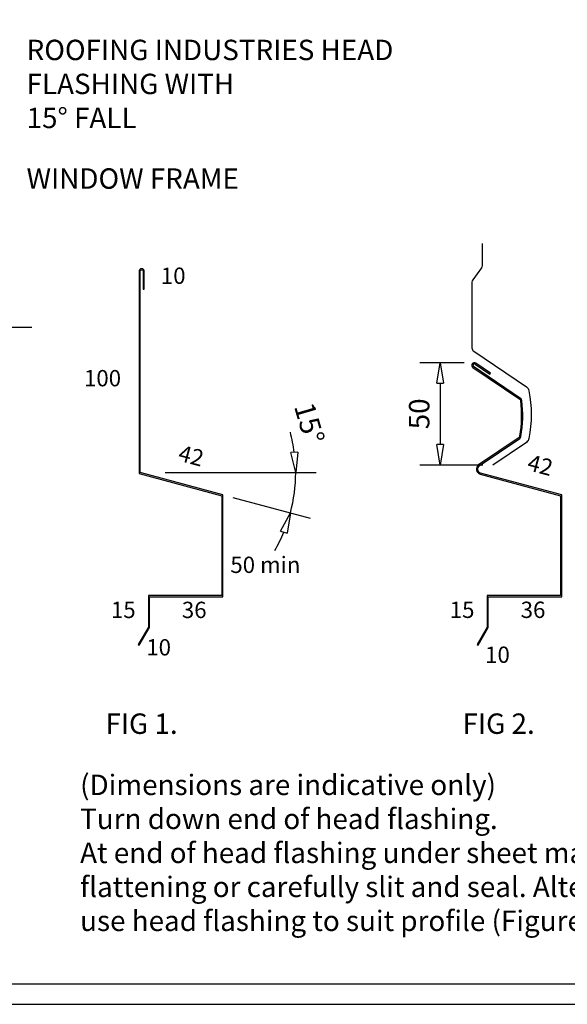
# Model space of a CAD drawing. Units: millimetres. Extents: x 0 to 1326, y -965 to 0.
# Drawn here: x 615 to 883, y -965 to -482 of the extents above; entities that cross this region are included whole.
import ezdxf

# ---------------------------------------------------------------- set-up
doc = ezdxf.new("R2010")
doc.units = ezdxf.units.MM
doc.header["$LTSCALE"] = 5
doc.header["$MEASUREMENT"] = 0
for name, color, linetype in [('Border', 7, 'Continuous'), ('DIM', 1, 'Continuous'), ('FLASHING', 3, 'Continuous'), ('PROFILE', 2, 'Continuous'), ('Text2', 7, 'Continuous')]:
    doc.layers.add(name, color=color, linetype=linetype)
doc.styles.add('STYLUS', font='stylu.ttf')
doc.dimstyles.new('dim_5', dxfattribs={"dimscale": 5, "dimtxt": 2, "dimasz": 2.5, "dimexe": 2, "dimexo": 1, "dimgap": 1, "dimtad": 1, "dimdec": 0, "dimzin": 0, "dimdsep": 46, "dimtxsty": 'STYLUS', "dimblk": 'CLOSEDBLANK', "dimcen": 1, "dimdle": 1, "dimclrd": 6, "dimclre": 6, "dimclrt": 7, "dimadec": 0, "dimazin": 0, "dimtfac": 1, "dimtdec": 0, "dimtmove": 0, "dimatfit": 3, "dimldrblk": 'CLOSEDBLANK', "dimfxl": 0, "dimtolj": 1, "dimtzin": 0, "dimarcsym": 0})

# ---------------------------------------------------------------- blocks, each defined once
blk = doc.blocks.new('_ClosedBlank')
at = {"color": 0, "linetype": 'ByBlock', "lineweight": -2}
for p, q in [((-1, 0.167), (0, 0)), ((-1, 0.167), (-1, -0.167)), ((0, 0), (-1, -0.167))]:
    blk.add_line(p, q, dxfattribs=at)
blk = doc.blocks.new('*D20')
at = {"color": 6, "lineweight": -2}
for p, q in [((685.97, -704.29), (759.91, -704.29)), ((719.12, -716.45), (756.97, -726.59))]:
    blk.add_line(p, q, dxfattribs=at)
for start, end in [(7.5259, 15.0518), (345, 0), (329.9482, 337.4741)]:
    blk.add_arc((673.72, -704.29), 76.19, start, end, dxfattribs=at)
at = {"layer": 'Defpoints', "color": 0}
for p in [(673.72, -704.29), (673.72, -704.29), (680.97, -704.29), (714.29, -715.16), (748.75, -717.52)]:
    blk.add_point(p, dxfattribs=at)
at = {"color": 6, "lineweight": -2, "xscale": 10, "yscale": 10, "zscale": 10}
for p, rotation in [((749.91, -704.29), 273.7629592916217), ((747.31, -724), 71.23704070837907)]:
    blk.add_blockref('_ClosedBlank', p, dxfattribs=dict(at, rotation=rotation))
at = {"color": 7, "insert": (756.65, -680.03), "char_height": 10, "attachment_point": 5, "rotation": 286.3033, "style": 'STYLUS'}
blk.add_mtext('\\A1;15%%D ', dxfattribs=at)
blk = doc.blocks.new('*D14')
at = {"layer": 'Defpoints', "color": 0}
for p in [(837.45, -650.38), (820.67, -700.54), (846.52, -700.54)]:
    blk.add_point(p, dxfattribs=at)
at = {"layer": 'DIM', "color": 6, "lineweight": -2}
for p, q in [((832.45, -650.38), (810.67, -650.38)), ((820.67, -660.38), (820.67, -690.54)), ((841.52, -700.54), (810.67, -700.54))]:
    blk.add_line(p, q, dxfattribs=at)
at = {"layer": 'DIM', "color": 6, "lineweight": -2, "xscale": 10, "yscale": 10, "zscale": 10}
for p, rotation in [((820.67, -650.38), 90), ((820.67, -700.54), 270)]:
    blk.add_blockref('_ClosedBlank', p, dxfattribs=dict(at, rotation=rotation))
at = {"layer": 'DIM', "color": 7, "insert": (810.42, -675.46), "char_height": 10, "attachment_point": 5, "rotation": 90, "style": 'STYLUS'}
blk.add_mtext('\\A1;50', dxfattribs=at)

msp = doc.modelspace()

# ---------------------------------------------------------------- linework, layer by layer
at = {"layer": 'Border'}
msp.add_lwpolyline([(10, -955), (1315.5, -955), (1315.5, -10), (10, -10)], close=True, dxfattribs=at)
at = {"layer": 'Defpoints'}
msp.add_lwpolyline([(0, -965), (1325.5, -965), (1325.5, 0), (0, 0)], close=True, dxfattribs=at)
at = {"layer": 'FLASHING', "linetype": 'Continuous'}
for p, q in [((837.87, -651.05), (845.08, -655.93)), ((845.38, -655.47), (838.18, -650.6)), ((836.72, -652.75), (859.74, -668.32)), ((860.05, -667.86), (837.03, -652.3)), ((845.08, -655.93), (845.38, -655.47)), ((859.34, -687.06), (839.54, -700.44)), ((839.85, -700.9), (859.65, -687.51)), ((880.27, -715.16), (840.45, -704.49)), ((840.31, -705.02), (879.72, -715.58)), ((879.72, -715.58), (879.72, -764.61)), ((880.27, -765.16), (880.27, -715.16)), ((879.72, -764.61), (843.72, -764.61)), ((843.72, -764.61), (843.72, -780.01)), ((844.27, -780.16), (844.27, -765.16)), ((844.27, -765.16), (880.27, -765.16)), ((843.72, -780.01), (838.8, -788.54)), ((839.27, -788.82), (844.27, -780.16)), ((838.8, -788.54), (839.27, -788.82))]:
    msp.add_line(p, q, dxfattribs=at)
msp.add_lwpolyline([(713.74, -764.61), (677.74, -764.61), (677.74, -780.01), (672.81, -788.54), (673.29, -788.82), (678.29, -780.16), (678.29, -765.16), (714.29, -765.16), (714.29, -715.16), (673.72, -704.29), (673.72, -605.59, -1), (675.22, -605.59), (675.22, -614.29), (675.77, -614.29), (675.77, -605.59, 1), (673.17, -605.59), (673.17, -704.71), (713.74, -715.58)], format="xyb", close=True, dxfattribs=at)
for centre, radius, start, end in [((837.45, -651.68), 1.3, 55.9403, 235.9403), ((837.45, -651.68), 0.75, 55.9403, 235.9403), ((859.21, -669.1), 0.95, 6.9853, 55.9403), ((800.36, -676.31), 60.24, 350.3325, 6.9853), ((859.21, -669.1), 1.5, 6.9853, 55.9403), ((800.36, -676.31), 60.79, 350.3325, 6.9853), ((858.81, -686.27), 0.95, 304.0597, 350.3325), ((858.81, -686.27), 1.5, 304.0597, 350.3325), ((840.97, -702.55), 2.55, 124.0597, 255), ((840.97, -702.55), 2, 124.0597, 255)]:
    msp.add_arc(centre, radius, start, end, dxfattribs=at)
at = {"layer": 'PROFILE', "linetype": 'Continuous'}
msp.add_lwpolyline([(841.26, -591.97), (841.26, -602.68, -0.158384), (840.88, -603.85), (836.64, -609.68, 0.158384), (836.26, -610.86), (836.26, -643.12, 0.249051), (837.14, -644.77), (862.92, -662.2, -0.201038), (864.19, -664.14, -0.091638), (864.19, -687.51, -0.201038), (862.92, -689.45), (846.52, -700.54)], format="xyb", dxfattribs=at)
at = {"layer": 'Text2'}
msp.add_line((211.91, -632.93), (620.62, -632.93), dxfattribs=at)

# ---------------------------------------------------------------- texts
at = {"layer": 'Text2', "attachment_point": 4, "style": 'STYLUS'}
for s, insert, char_height, width in [('ROOFING INDUSTRIES HEAD FLASHING WITH \\P15%%D FALL ', (618.09, -514.96), 10, 182.8518), ('WINDOW FRAME', (618.09, -561.36), 10, 109.7065), ('10', (683.86, -608.75), 8, 109.7065), ('100', (646.21, -659), 8, 109.7065), ('50 min', (717.91, -750.52), 8, 109.7065), ('15', (659.4, -772.63), 8, 109.7065), ('36', (694.15, -772.63), 8, 109.7065), ('15', (825.38, -772.59), 8, 109.7065), ('36', (860.13, -772.59), 8, 109.7065), ('10', (676.72, -790.97), 8, 109.7065), ('10', (842.71, -794.6), 8, 109.7065), ('FIG 1.', (656.74, -828.68), 10, 109.7065), ('FIG 2.', (831.67, -828.68), 10, 109.7065), ('(Dimensions are indicative only)\\PTurn down end of head flashing.\\PAt end of head flashing under sheet may need flattening or carefully slit and seal. Alternatively use head flashing to suit profile (Figure 2)', (644.31, -892.02), 10, 306.8777)]:
    msp.add_mtext(s, dxfattribs=dict(at, insert=insert, char_height=char_height, width=width))
at = {"layer": 'Text2', "char_height": 8, "width": 21.0838, "attachment_point": 4, "rotation": 345, "style": 'STYLUS'}
for insert in [(692.62, -695.41), (863.63, -700.03)]:
    msp.add_mtext('42', dxfattribs=dict(at, insert=insert))

# ---------------------------------------------------------------- dimensions: what is measured, and where the dimension line sits
dim = msp.add_angular_dim_2l(base=(748.75, -717.52), line1=((673.72, -704.29), (680.97, -704.29)), line2=((714.29, -715.16), (673.72, -704.29)), text='15%%D ', dimstyle='dim_5', override={"dimasz": 2})
dim.commit()
dim.dimension.update_dxf_attribs({"geometry": '*D20', "text_midpoint": (746.84, -682.9), "dimtype": 162})
at = {"layer": 'DIM'}
dim = msp.add_linear_dim(base=(820.67, -700.54), p1=(837.45, -650.38), p2=(846.52, -700.54), angle=90, dimstyle='dim_5', override={"dimtxt": 2, "dimasz": 2, "dimblk1": 'ClosedBlank', "dimblk2": 'ClosedBlank', "dimsah": 1}, dxfattribs=at)
dim.commit()
dim.dimension.update_dxf_attribs({"geometry": '*D14', "text_midpoint": (810.42, -675.46)})

doc.saveas('drawing.dxf')
